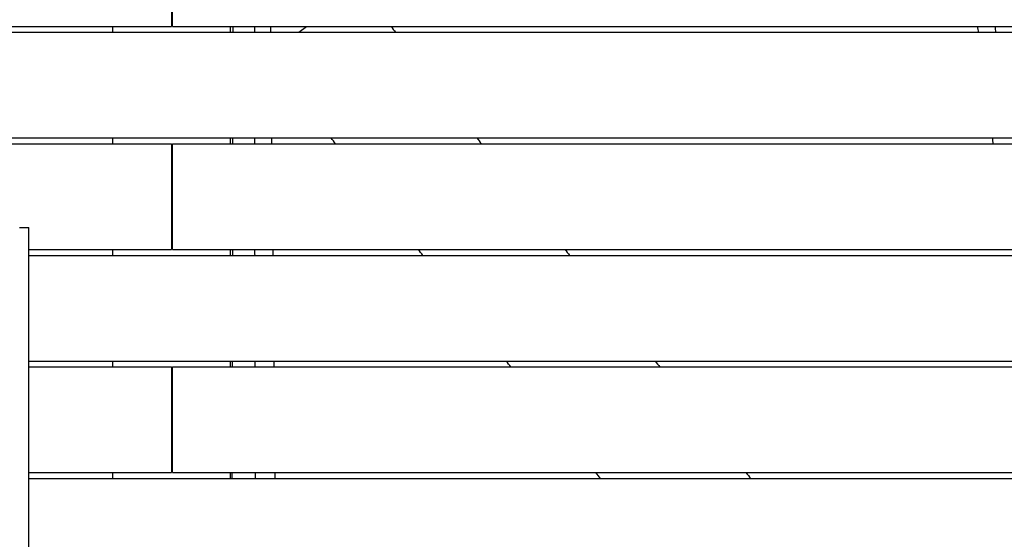
# Model space of a CAD drawing. Units: millimetres. Extents: x -8092 to 5597, y -7084 to 8160.
# Drawn here: x -9 to 829, y 3639 to 4082 of the extents above; entities that cross this region are included whole.
import ezdxf

# ---------------------------------------------------------------- set-up
doc = ezdxf.new("R2010")
doc.units = ezdxf.units.MM
doc.header["$LTSCALE"] = 20
doc.linetypes.add('HIDDEN', pattern=[9.525, 6.35, -3.175])
doc.layers.add('2d', color=230, linetype='Continuous')
doc.layers.add('CSA-SafetyZone', color=63, linetype='HIDDEN')

msp = doc.modelspace()

# ---------------------------------------------------------------- linework, layer by layer
at = {"layer": '2d'}
for p, q in [((119.99, 4166), (119.99, 4076)), ((120.99, 4076), (120.99, 4166)), ((-933.95, 4076), (119.99, 4076)), ((69.99, 4071), (69.99, 4076)), ((120.99, 4076), (891.19, 4076)), ((169.99, 4076), (169.99, 4071)), ((228.49, 4071), (234.88, 4076)), ((-120.01, 4071), (889.53, 4071)), ((-909.33, 3976), (119.99, 3976)), ((-120.01, 3981), (943.39, 3981)), ((69.99, 3976), (69.99, 3981)), ((119.99, 3976), (119.99, 3886)), ((120.99, 3976), (944.02, 3976)), ((120.99, 3886), (120.99, 3976)), ((169.99, 3981), (169.99, 3976)), ((-9.5, 3904.88), (-1.5, 3904.88)), ((-1.5, 3886), (119.99, 3886)), ((69.99, 3881), (69.99, 3886)), ((120.99, 3886), (955.27, 3886)), ((169.99, 3886), (169.99, 3881)), ((-1.5, 3881), (955.89, 3881)), ((-1.5, 3791), (967.14, 3791)), ((69.99, 3786), (69.99, 3791)), ((169.99, 3791), (169.99, 3786)), ((-1.5, 3786), (119.99, 3786)), ((119.99, 3786), (119.99, 3696)), ((120.99, 3786), (967.77, 3786)), ((120.99, 3696), (120.99, 3786)), ((-1.5, 3696), (119.99, 3696)), ((-1.5, 3691), (979.64, 3691)), ((69.99, 3691), (69.99, 3696)), ((120.99, 3696), (979.02, 3696)), ((169.99, 3696), (169.99, 3691))]:
    msp.add_line(p, q, dxfattribs=at)
for points, knots in [([(172.24, 4076), (172.24, 4075.16), (172.24, 4074.32), (172.24, 4072.65), (172.24, 4071.82), (172.23, 4071)], [1.714195002, 1.714195002, 1.714195002, 1.714195002, 1.716721475, 1.716721475, 1.719195303, 1.719195303, 1.719195303, 1.719195303]), ([(-1.5, 3282.5), (-1.5, 3448.21), (-1.5, 3529.13), (-1.5, 3681.34), (-1.5, 3780.05), (-1.5, 3876.15), (-1.5, 3902.43), (-1.5, 3904.88), (-1.5, 3904.88)], [0.001993, 0.001993, 0.001993, 0.001993, 0.1380307, 0.1829362, 0.2465271, 0.2802123, 0.2864853, 0.2944008, 0.2944008, 0.2944008, 0.2944008]), ([(206.21, 3886), (206.21, 3885.93), (206.21, 3885.85), (206.23, 3884.19), (206.25, 3882.59), (206.27, 3881)], [136.8141818, 136.8141818, 136.8141818, 136.8141818, 136.8364006, 136.8364006, 137.3153821, 137.3153821, 137.3153821, 137.3153821])]:
    msp.add_open_spline(points, degree=3, knots=knots, dxfattribs=at)
for points in [[(190.58, 4076), (190.58, 4074.33), (190.58, 4072.67), (190.58, 4071)], [(204.21, 4076), (204.23, 4074.33), (204.24, 4072.67), (204.26, 4071)], [(306.94, 4076), (308.21, 4074.33), (309.48, 4072.67), (310.75, 4071)], [(807.14, 4071), (806.92, 4072.67), (806.7, 4074.33), (806.47, 4076)], [(821.97, 4071), (821.74, 4072.67), (821.51, 4074.33), (821.29, 4076)], [(172.1, 3981), (172.09, 3979.33), (172.09, 3977.67), (172.09, 3976)], [(190.69, 3981), (190.69, 3979.33), (190.69, 3977.67), (190.69, 3976)], [(205.16, 3981), (205.18, 3979.33), (205.2, 3977.67), (205.22, 3976)], [(259.78, 3976), (258.48, 3977.67), (257.17, 3979.33), (255.87, 3981)], [(380.01, 3981), (381.31, 3979.33), (382.61, 3977.67), (383.9, 3976)], [(819.68, 3976), (819.46, 3977.67), (819.24, 3979.33), (819.02, 3981)], [(171.88, 3886), (171.87, 3884.33), (171.87, 3882.67), (171.86, 3881)], [(190.82, 3886), (190.82, 3884.33), (190.82, 3882.67), (190.83, 3881)], [(334.09, 3881), (332.79, 3882.67), (331.48, 3884.33), (330.18, 3886)], [(454.92, 3886), (456.26, 3884.33), (457.59, 3882.67), (458.92, 3881)], [(171.6, 3791), (171.59, 3789.33), (171.59, 3787.67), (171.58, 3786)], [(190.99, 3791), (190.99, 3789.33), (191, 3787.67), (191, 3786)], [(207.16, 3791), (207.17, 3789.33), (207.19, 3787.67), (207.2, 3786)], [(409.06, 3786), (407.74, 3787.67), (406.41, 3789.33), (405.08, 3791)], [(531.76, 3791), (533.12, 3789.33), (534.48, 3787.67), (535.84, 3786)], [(171.29, 3696), (171.29, 3694.33), (171.28, 3692.67), (171.28, 3691)], [(191.22, 3696), (191.23, 3694.33), (191.23, 3692.67), (191.24, 3691)], [(207.85, 3696), (207.86, 3694.33), (207.87, 3692.67), (207.88, 3691)], [(485.39, 3691), (484.05, 3692.67), (482.71, 3694.33), (481.36, 3696)], [(609.15, 3696), (610.5, 3694.33), (611.85, 3692.67), (613.19, 3691)]]:
    msp.add_open_spline(points, degree=3, dxfattribs=at)
at = {"layer": 'CSA-SafetyZone', "extrusion": (-1.54626e-07, 1.93283e-08, 1)}
msp.add_lwpolyline([(-2760.35, 6030.43), (-2701.68, 6539.49, -0.380992), (-883.72, 8159.97), (883.39, 8159.97, -0.381696), (2701.86, 6535.02), (2732.14, 6266.56, -0.03939), (3030.94, 6290.14, -0.080139), (3630.07, 6193.49, -0.371082), (5399.98, 4591.05), (5483.93, 3919.46, -0.372139), (4156.38, 1928.83, -0.09034), (3523.3, 1672.67), (3530.68, 1585.34, -0.27091), (4276.28, -105), (4105.42, -1601.36, -0.30842), (2758.49, -3162.03, -0.077427), (2617.22, -3707.42), (1918.74, -5323.3, -0.902384), (-1898.7, -5373.23), (-2618.08, -3706.49, -0.09784), (-2767.62, -3013.04), (-2962.84, -2695.17, -0.107556), (-3219.79, -1960.5), (-3320.65, -1139.12, -0.094136), (-3275.91, -457.56), (-3025.24, 510.95, -0.090193), (-2750.36, 1105.35), (-2737.48, 1833.48), (-4620.61, 2068.87, -0.414214), (-6209.5, 4111.72), (-6147.27, 4609.55, -0.414214), (-4104.42, 6198.43)], format="xyb", close=True, dxfattribs=at)

doc.saveas('drawing.dxf')
